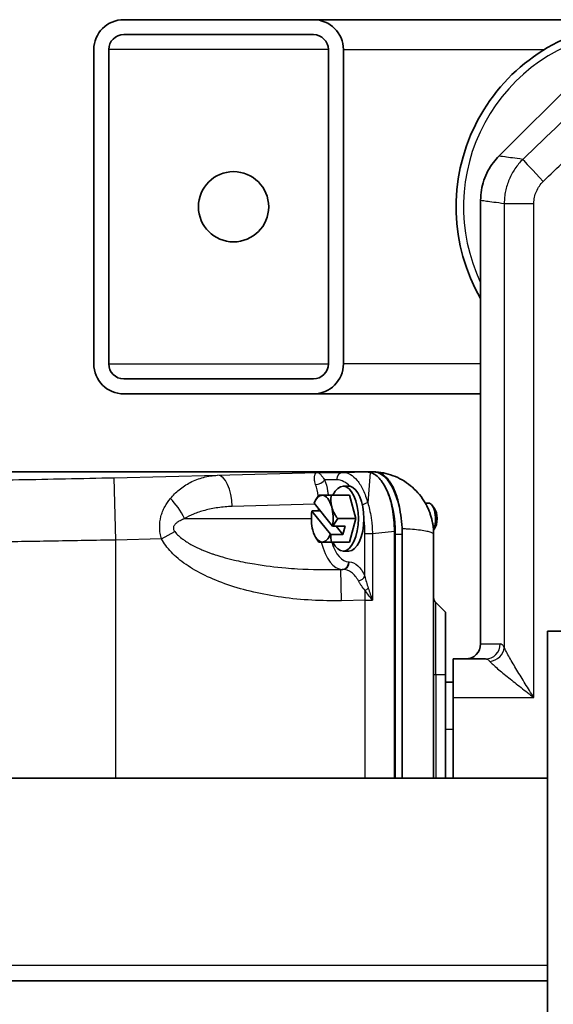
# Model space of a CAD drawing. Units: inches. Extents: x 3 to 152, y 26 to 107.
# Drawn here: x 38 to 42, y 95 to 103 of the extents above; entities that cross this region are included whole.
import ezdxf

# ---------------------------------------------------------------- set-up
doc = ezdxf.new("R2010")
doc.units = ezdxf.units.IN
doc.header["$LTSCALE"] = 14
doc.header["$MEASUREMENT"] = 0
doc.layers.add('Visible (ANSI)', color=7, linetype='Continuous', lineweight=35, true_color=0xbc4343)
doc.layers.add('Visible Narrow (ANSI)', color=7, linetype='Continuous', lineweight=30, true_color=0xbc4343)

msp = doc.modelspace()

# ---------------------------------------------------------------- linework, layer by layer
at = {"layer": 'Visible (ANSI)'}
for p, q in [((38.9185, 102.5218), (40.4385, 102.5218)), ((42.8758, 102.5218), (40.4385, 102.5218)), ((38.9185, 102.4018), (40.4385, 102.4018)), ((38.6785, 99.7618), (38.6785, 102.2818)), ((38.7985, 99.7618), (38.7985, 102.2818)), ((40.5585, 102.2818), (40.5585, 99.7618)), ((40.6785, 99.7618), (40.6785, 102.2818)), ((42.798, 102.3011), (41.9249, 101.428)), ((41.7785, 101.0744), (41.7785, 97.5163)), ((40.4385, 99.6418), (38.9185, 99.6418)), ((38.9185, 99.5218), (40.4385, 99.5218)), ((40.4385, 99.5218), (41.7785, 99.5218)), ((40.8585, 98.8963), (36.8455, 98.8963)), ((40.8618, 98.8963), (40.8585, 98.8963)), ((40.8618, 98.8963), (40.9171, 98.8963)), ((40.6776, 98.7813), (40.7219, 98.7813)), ((40.4819, 98.7088), (40.5095, 98.7088)), ((40.5095, 98.7088), (40.5827, 98.7088)), ((40.5827, 98.7088), (40.7281, 98.7088)), ((40.7785, 98.5213), (40.7281, 98.7088)), ((40.4441, 98.6456), (40.5923, 98.4619)), ((41.3591, 98.6463), (41.3352, 98.6463)), ((41.4089, 98.6021), (41.3897, 98.6276)), ((40.4267, 98.5807), (40.5749, 98.3969)), ((40.495, 98.5826), (40.4278, 98.5826)), ((40.5965, 98.46), (40.6921, 98.46)), ((40.6222, 98.46), (40.6746, 98.3951)), ((40.6332, 98.5213), (40.7785, 98.5213)), ((40.6921, 98.46), (40.6746, 98.3951)), ((40.7281, 98.3338), (40.7785, 98.5213)), ((40.6746, 98.3951), (40.579, 98.3951)), ((41.0878, 96.4395), (41.0878, 98.42)), ((41.0946, 96.4395), (41.0946, 98.3963)), ((41.1499, 96.4395), (41.1499, 98.3963)), ((41.4089, 98.4405), (41.4008, 98.4298)), ((41.402, 96.4395), (41.402, 98.3964)), ((40.5095, 98.3338), (40.4819, 98.3338)), ((40.5827, 98.3338), (40.5095, 98.3338)), ((40.5827, 98.3338), (40.7281, 98.3338)), ((40.6776, 98.2613), (40.7219, 98.2613)), ((41.4195, 97.8477), (41.496, 97.7713)), ((41.496, 97.7713), (41.496, 97.2713)), ((54.5535, 97.6198), (42.3135, 97.6198)), ((42.3135, 89.6198), (42.3135, 97.6198)), ((41.5585, 97.0863), (41.5585, 97.3963)), ((41.8182, 97.3963), (41.5585, 97.3963)), ((41.496, 96.4395), (41.496, 97.2713)), ((41.496, 97.2088), (41.5585, 97.2088)), ((41.5585, 96.4395), (41.5585, 97.0863)), ((33.8085, 96.4395), (42.3135, 96.4395)), ((33.8085, 94.8145), (42.3135, 94.8145))]:
    msp.add_line(p, q, dxfattribs=at)
msp.add_circle((39.7985, 101.0218), 0.2815, dxfattribs=at)
for centre, radius, start, end in [((38.9185, 102.2818), 0.24, 90, 180), ((40.4385, 102.2818), 0.24, 0, 90), ((43.0585, 101.0218), 1.4764, 97.28649, 209.88966), ((38.9185, 102.2818), 0.12, 90, 180), ((40.4385, 102.2818), 0.12, 0, 90), ((38.9185, 99.7618), 0.24, 180, 270), ((38.9185, 99.7618), 0.12, 180, 270), ((40.4385, 99.7618), 0.24, 270, 0), ((40.4385, 99.7618), 0.12, 270, 0), ((40.7219, 98.5213), 0.3046, 145.47052, 152.9309), ((40.7219, 98.5213), 0.3046, 207.0691, 214.52948), ((41.462, 97.8901), 0.06, 180, 225), ((41.6585, 97.5163), 0.12, 270, 0)]:
    msp.add_arc(centre, radius, start, end, dxfattribs=at)
for centre, major_axis, ratio, start_param, end_param in [((40.8553, 98.3961), (-0.0044, -0.5002), 0.525938, 3.037228, 3.146254), ((40.8618, 98.3963), (0, 0.5), 0.465658, 6.17414, 6.283185), ((40.8587, 98.2639), (0, 0.6324), 0.465658, 6.166449, 6.186454), ((40.9135, 96.5936), (0, 2.3026), 0.465658, 6.276997, 6.279881), ((40.9136, 96.5995), (0, 2.2968), 0.465658, 6.262195, 6.277002), ((40.9171, 98.3963), (0, 0.5), 0.465658, 5.126159, 6.269906), ((40.6776, 98.5213), (0, 0.26), 0.465658, 2.376263, 7.048515), ((40.7219, 98.5213), (0, 0.26), 0.465658, 6.191905, 6.283185), ((40.7219, 98.5213), (0, 0.26), 0.465658, 4.711231, 6.191905), ((40.5095, 98.5213), (0, 0.1875), 0.465658, 0, 0.84584), ((40.6463, 98.615), (-0.1868, -0.1507), 0.766402, 5.004326, 5.082988), ((40.5095, 98.5213), (0, 0.1875), 0.465658, 5.235988, 6.283185), ((40.7975, 98.615), (-0.1868, 0.1507), 0.766402, 0.342965, 0.810912), ((40.8618, 98.3963), (0, 0.5), 0.465658, 4.712389, 5.494958), ((40.7975, 98.615), (0.1868, -0.1507), 0.766402, 3.952505, 4.420452), ((40.5095, 98.5213), (0, 0.1875), 0.465658, 4.390148, 5.235988), ((41.3591, 98.5213), (0, 0.125), 0.465658, 3.935407, 6.283185), ((40.5095, 98.5213), (0, -0.1875), 0.465658, 4.390148, 5.235988), ((40.7132, 98.4888), (-0.2919, 0.0785), 0.442482, 6.159959, 6.175841), ((40.9171, 98.3963), (0, 0.5), 0.465658, 4.712389, 5.126159), ((41.3856, 98.5213), (0, -0.095), 0.465658, 0.554111, 2.587481), ((40.7306, 98.5538), (0.2919, -0.0785), 0.442482, 4.3409, 4.356781), ((40.7975, 98.4275), (-0.1868, -0.1507), 0.766402, 5.004326, 5.31538), ((40.7219, 98.5213), (0, -0.26), 0.465658, 0, 1.569638), ((40.5095, 98.5213), (0, -0.1875), 0.465658, 5.235988, 6.283185), ((40.5095, 98.5213), (0, -0.1875), 0.465658, 0, 0.84584), ((40.7132, 98.4888), (-0.2919, 0.0785), 0.442482, 1.199307, 1.215189), ((40.7975, 98.4275), (-0.1868, -0.1507), 0.766402, 5.629166, 5.94022), ((40.6463, 98.4275), (-0.1868, 0.1507), 0.766402, 1.200197, 1.278859)]:
    msp.add_ellipse(centre, major_axis=major_axis, ratio=ratio, start_param=start_param, end_param=end_param, dxfattribs=at)
for points, knots in [([(41.7785, 101.0744), (41.7785, 101.1284), (41.7874, 101.1832), (41.822, 101.2857), (41.8482, 101.3348), (41.8945, 101.3955), (41.9092, 101.4123), (41.9249, 101.428)], [0, 0, 0, 0, 0.4115968, 0.4115968, 0.8244591, 0.8244591, 0.9936673, 0.9936673, 0.9936673, 0.9936673]), ([(40.893, 98.892), (40.9183, 98.8856), (40.9429, 98.87), (40.9886, 98.8212), (41.0093, 98.7885), (41.0269, 98.7488)], [0.000001, 0.000001, 0.000001, 0.000001, 0.4170362, 0.4170362, 0.8340725, 0.8340725, 0.8340725, 0.8340725]), ([(41.1303, 98.5973), (41.1233, 98.6386), (41.1135, 98.6774), (41.0883, 98.7505), (41.0725, 98.7837), (41.037, 98.8383), (41.0175, 98.8594), (40.9772, 98.8874), (40.9567, 98.8948), (40.936, 98.8958)], [0.000001, 0.000001, 0.000001, 0.000001, 0.334472, 0.334472, 0.693567, 0.693567, 1.04913, 1.04913, 1.387133, 1.387133, 1.387133, 1.387133]), ([(40.9389, 98.8956), (40.9924, 98.8916), (41.0459, 98.8788), (41.1451, 98.8371), (41.1919, 98.8078), (41.2728, 98.7365), (41.3078, 98.6937), (41.344, 98.631), (41.3523, 98.6146), (41.3597, 98.5977)], [0, 0, 0, 0, 0.408912, 0.408912, 0.81975, 0.81975, 1.232066, 1.232066, 1.372922, 1.372922, 1.372922, 1.372922]), ([(41.0269, 98.7488), (41.0464, 98.705), (41.0617, 98.6535), (41.0825, 98.5407), (41.0878, 98.4807), (41.0878, 98.42)], [0.0000013, 0.0000013, 0.0000013, 0.0000013, 0.4619123, 0.4619123, 0.9238233, 0.9238233, 0.9238233, 0.9238233]), ([(41.3989, 98.4512), (41.3987, 98.4536), (41.3984, 98.4559), (41.3974, 98.4637), (41.3966, 98.4692), (41.3949, 98.4787), (41.3942, 98.4826), (41.3928, 98.4899), (41.3921, 98.4932), (41.3906, 98.5004), (41.3897, 98.5043), (41.3875, 98.5139), (41.386, 98.5197), (41.3817, 98.5358), (41.3787, 98.5461), (41.3725, 98.5649), (41.3695, 98.5734), (41.3642, 98.5872), (41.362, 98.5926), (41.3597, 98.5977)], [-0.4238637, -0.4238637, -0.4238637, -0.4238637, -0.4009375, -0.4009375, -0.3507325, -0.3507325, -0.3175421, -0.3175421, -0.2895953, -0.2895953, -0.258274, -0.258274, -0.2124446, -0.2124446, -0.1307863, -0.1307863, -0.0598923, -0.0598923, -0.0102636, -0.0102636, -0.0102636, -0.0102636])]:
    msp.add_open_spline(points, degree=3, knots=knots, dxfattribs=at)
for points in [[(41.3988, 98.4523), (41.4009, 98.4337), (41.402, 98.415), (41.402, 98.3964)], [(41.3991, 98.4502), (41.399, 98.4505), (41.399, 98.4509), (41.3989, 98.4512)]]:
    msp.add_open_spline(points, degree=3, dxfattribs=at)
at = {"layer": 'Visible Narrow (ANSI)'}
for p, q in [((40.5585, 102.2818), (38.7985, 102.2818)), ((40.6785, 102.2818), (42.289, 102.2818)), ((41.9681, 101.0488), (41.9681, 97.4889)), ((41.9681, 101.0488), (42.2054, 101.0488)), ((42.2054, 97.0863), (42.2054, 101.0488)), ((38.7985, 99.7618), (40.5585, 99.7618)), ((41.7785, 99.7618), (40.6785, 99.7618)), ((38.8422, 98.8496), (39.671, 98.8688)), ((38.8538, 98.3497), (38.8422, 98.8496)), ((39.671, 98.8688), (40.4689, 98.8921)), ((40.4689, 98.8921), (40.6759, 98.8921)), ((40.6759, 98.8921), (40.8585, 98.8963)), ((40.893, 98.892), (40.8738, 98.6487)), ((40.6242, 98.8321), (40.5287, 98.8321)), ((40.4501, 98.6382), (39.7874, 98.6188)), ((40.4804, 98.5826), (40.4804, 98.6006)), ((39.4063, 98.5213), (40.4222, 98.5213)), ((39.2202, 98.3582), (39.3275, 98.4172)), ((40.8514, 98.402), (40.9114, 98.402)), ((40.8514, 98.0592), (40.8514, 98.402)), ((40.9114, 98.402), (41.0878, 98.42)), ((40.9114, 98.402), (40.9114, 97.8686)), ((41.0946, 98.3963), (41.1499, 98.3963)), ((39.2202, 98.3582), (38.8538, 98.3497)), ((38.8538, 96.4395), (38.8538, 98.3497)), ((40.7219, 98.1737), (40.7255, 98.1737)), ((40.657, 98.1134), (40.6738, 98.1138)), ((40.657, 98.1134), (40.6702, 98.1138)), ((40.6628, 97.8634), (40.657, 98.1134)), ((40.6738, 98.1138), (40.6702, 98.1138)), ((40.8538, 97.8679), (40.852, 97.9452)), ((40.8538, 97.8679), (40.6628, 97.8634)), ((40.8538, 96.4395), (40.8538, 97.8679)), ((41.4195, 97.2713), (41.4195, 97.8477)), ((41.7785, 97.5163), (41.9358, 97.5163)), ((41.402, 97.2713), (41.4195, 97.2713)), ((41.4195, 97.2713), (41.496, 97.2713)), ((41.4195, 97.2713), (41.4195, 96.4395)), ((41.5585, 97.0863), (42.2054, 97.0863)), ((41.496, 96.8338), (41.5585, 96.8338)), ((42.3135, 94.9395), (35.2437, 94.9395))]:
    msp.add_line(p, q, dxfattribs=at)
msp.add_arc((43.0585, 101.0218), 1.4173, 97.81395, 205.42993, dxfattribs=at)
for centre, major_axis, ratio, start_param, end_param in [((42.2876, 101.2252), (-0.1732, 0.1803), 0.018881, 0.180326, 1.55266), ((39.6768, 98.6188), (-0.0073, 0.2499), 0.442181, 4.699483, 6.269595), ((40.6773, 98.8321), (0, 0.06), 0.884965, 0.02618, 1.570796), ((40.4756, 98.8321), (0.0563, 0.0208), 0.551075, 4.157149, 5.691166), ((40.3626, 98.6389), (-0.0019, -0.2501), 0.471188, 1.830697, 2.247231), ((39.2957, 98.5213), (-0.1298, 0.2137), 0.388416, 4.480648, 5.305471), ((40.8745, 98.6184), (-0.0573, -0.0177), 0.489592, 4.574209, 5.383723), ((41.3849, 98.5206), (0.0004, -0.1678), 0.462974, 5.325552, 5.325555), ((40.6702, 98.5213), (0, -0.4075), 0.465658, 5.190484, 6.283185), ((40.7219, 98.5213), (0, -0.3476), 0.465658, 5.28222, 6.283185), ((40.6688, 98.1737), (0, -0.06), 0.884965, 0.02618, 1.570796), ((40.6724, 98.1737), (0, -0.06), 0.884965, 0.02618, 1.570796), ((40.7983, 98.0592), (0.0553, 0.0233), 0.593481, 4.482704, 5.666216), ((40.8516, 97.9638), (0.0498, 0.0335), 0.264411, 4.544848, 5.086859), ((40.8538, 97.8709), (-0.5, -0.0058), 0.006092, 1.570797, 1.686228), ((41.8182, 97.5163), (0, -0.12), 0.979542, 0, 1.570796), ((41.851, 97.4889), (0.1026, 0.0623), 0.916594, 4.214218, 5.698419)]:
    msp.add_ellipse(centre, major_axis=major_axis, ratio=ratio, start_param=start_param, end_param=end_param, dxfattribs=at)
for points in [[(42.7174, 101.9755), (42.5167, 101.7848), (42.3164, 101.5936), (42.1166, 101.4019)], [(42.281, 101.2252), (42.3947, 101.3344), (42.5086, 101.4435), (42.6226, 101.5525)], [(40.878, 97.9638), (40.8887, 97.9322), (40.9002, 97.9004), (40.9114, 97.8686)]]:
    msp.add_open_spline(points, degree=3, dxfattribs=at)
for points, knots in [([(42.1166, 101.4019), (42.0537, 101.4105), (42.0064, 101.4169), (41.9745, 101.4212), (41.974, 101.4213), (41.9735, 101.4214), (41.9731, 101.4214), (41.9445, 101.4253), (41.9285, 101.4275), (41.9254, 101.4279), (41.9251, 101.428), (41.9249, 101.428), (41.9249, 101.428)], [0.00525254, 0.00525254, 0.00525254, 0.00525254, 0.02652606, 0.02652606, 0.02652606, 0.02683874, 0.02683874, 0.02683874, 0.04615453, 0.04615453, 0.04615453, 0.04842494, 0.04842494, 0.04842494, 0.04842494]), ([(42.1166, 101.4019), (42.093, 101.3787), (42.0722, 101.3536), (42.0358, 101.2999), (42.0201, 101.2712), (41.9944, 101.2102), (41.9847, 101.1789), (41.9749, 101.1309), (41.9724, 101.1147), (41.969, 101.0819), (41.9681, 101.0653), (41.9681, 101.0488)], [0, 0, 0, 0, 0.002475759, 0.002475759, 0.004951518, 0.004951518, 0.007427277, 0.007427277, 0.008665157, 0.008665157, 0.009903036, 0.009903036, 0.009903036, 0.009903036]), ([(42.2054, 101.0488), (42.2054, 101.0654), (42.2071, 101.0819), (42.2104, 101.098), (42.2137, 101.114), (42.2187, 101.1297), (42.2253, 101.1449), (42.2318, 101.1602), (42.2398, 101.1745), (42.2491, 101.1878), (42.2584, 101.2012), (42.269, 101.2137), (42.281, 101.2252)], [0, 0, 0, 0, 0.001265586, 0.001265586, 0.001265586, 0.002531172, 0.002531172, 0.002531172, 0.003796757, 0.003796757, 0.003796757, 0.005062343, 0.005062343, 0.005062343, 0.005062343]), ([(41.7785, 101.0744), (41.7785, 101.0744), (41.7945, 101.0723), (41.8577, 101.0637), (41.905, 101.0573), (41.9681, 101.0488)], [0.04830498, 0.04830498, 0.04830498, 0.04830498, 0.06999169, 0.06999169, 0.09167839, 0.09167839, 0.09167839, 0.09167839]), ([(36.8422, 98.8276), (36.8422, 98.826), (36.8551, 98.8247), (36.9062, 98.8228), (36.9444, 98.8221), (37.0446, 98.8215), (37.1066, 98.8215), (37.252, 98.8222), (37.3355, 98.8229), (37.5206, 98.8249), (37.6222, 98.8263), (37.8399, 98.8296), (37.9559, 98.8315), (38.1978, 98.8359), (38.3237, 98.8383), (38.5804, 98.8436), (38.7113, 98.8465), (38.8422, 98.8496)], [2.657215, 2.657215, 2.657215, 2.657215, 2.853565, 2.853565, 3.049914, 3.049914, 3.246264, 3.246264, 3.442613, 3.442613, 3.638963, 3.638963, 3.835312, 3.835312, 4.031662, 4.031662, 4.228011, 4.228011, 4.228011, 4.228011]), ([(39.292, 98.6825), (39.3127, 98.7076), (39.3365, 98.7313), (39.39, 98.7751), (39.4202, 98.7949), (39.4855, 98.8287), (39.521, 98.8423), (39.5948, 98.8619), (39.6334, 98.8674), (39.671, 98.8688)], [3.8541466, 3.8541466, 3.8541466, 3.8541466, 4.0535136, 4.0535136, 4.2624068, 4.2624068, 4.4815423, 4.4815423, 4.711625, 4.711625, 4.711625, 4.711625]), ([(40.4557, 98.7947), (40.4527, 98.8029), (40.4506, 98.8105), (40.4492, 98.8175), (40.4491, 98.8178), (40.4491, 98.8181), (40.449, 98.8184), (40.4477, 98.8252), (40.4469, 98.8316), (40.4466, 98.8374), (40.4466, 98.8378), (40.4466, 98.8382), (40.4466, 98.8386), (40.4461, 98.8504), (40.4472, 98.8598), (40.4493, 98.8675), (40.4493, 98.8678), (40.4494, 98.8681), (40.4495, 98.8684), (40.4516, 98.876), (40.4545, 98.8816), (40.4578, 98.8854), (40.4578, 98.8855), (40.4579, 98.8856), (40.458, 98.8857), (40.4597, 98.8877), (40.4614, 98.8891), (40.4633, 98.8902), (40.4651, 98.8913), (40.467, 98.8919), (40.4689, 98.8921)], [0, 0, 0, 0, 0.000779853, 0.000779853, 0.000779853, 0.000809959, 0.000809959, 0.000809959, 0.001568356, 0.001568356, 0.001568356, 0.001619918, 0.001619918, 0.001619918, 0.00317917, 0.00317917, 0.00317917, 0.003239837, 0.003239837, 0.003239837, 0.004821179, 0.004821179, 0.004821179, 0.004859755, 0.004859755, 0.004859755, 0.005669715, 0.005669715, 0.005669715, 0.006479674, 0.006479674, 0.006479674, 0.006479674]), ([(40.4689, 98.8921), (40.4727, 98.8919), (40.4765, 98.8907), (40.4805, 98.8884), (40.4807, 98.8883), (40.4809, 98.8882), (40.481, 98.8881), (40.4849, 98.8858), (40.4888, 98.8825), (40.4931, 98.8781), (40.4935, 98.8778), (40.4938, 98.8774), (40.4941, 98.8771), (40.4984, 98.8726), (40.5029, 98.8671), (40.5081, 98.8602), (40.5085, 98.8596), (40.509, 98.8591), (40.5094, 98.8585), (40.5119, 98.8552), (40.5145, 98.8516), (40.5174, 98.8476), (40.5177, 98.8471), (40.518, 98.8467), (40.5184, 98.8462), (40.5215, 98.8419), (40.5248, 98.8372), (40.5287, 98.8321)], [-0.000017871, -0.000017871, -0.000017871, -0.000017871, 0.001618545, 0.001618545, 0.001618545, 0.001693781, 0.001693781, 0.001693781, 0.00325496, 0.00325496, 0.00325496, 0.003377974, 0.003377974, 0.003377974, 0.004891376, 0.004891376, 0.004891376, 0.005009855, 0.005009855, 0.005009855, 0.005709583, 0.005709583, 0.005709583, 0.005789853, 0.005789853, 0.005789853, 0.006527791, 0.006527791, 0.006527791, 0.006527791]), ([(40.6759, 98.8921), (40.6953, 98.892), (40.7152, 98.8866), (40.7349, 98.8754), (40.7539, 98.8645), (40.7725, 98.8481), (40.7898, 98.8268), (40.8071, 98.8055), (40.8231, 98.7792), (40.8371, 98.7495), (40.8516, 98.7188), (40.8639, 98.6845), (40.8738, 98.6487)], [4.768579, 4.768579, 4.768579, 4.768579, 5.030339, 5.030339, 5.030339, 5.283711, 5.283711, 5.283711, 5.537081, 5.537081, 5.537081, 5.798837, 5.798837, 5.798837, 5.798837]), ([(40.5287, 98.8321), (40.5387, 98.8049), (40.5466, 98.7741), (40.5537, 98.7306), (40.5552, 98.7198), (40.5564, 98.7088)], [0.1131223, 0.1131223, 0.1131223, 0.1131223, 0.4490889, 0.4490889, 0.5583193, 0.5583193, 0.5583193, 0.5583193]), ([(40.7329, 98.7802), (40.7173, 98.7961), (40.7005, 98.8088), (40.6831, 98.8176), (40.6639, 98.8272), (40.6439, 98.8321), (40.6242, 98.8321)], [1.0242162, 1.0242162, 1.0242162, 1.0242162, 1.2571012, 1.2571012, 1.2571012, 1.5146062, 1.5146062, 1.5146062, 1.5146062]), ([(39.2202, 98.3582), (39.216, 98.3732), (39.2126, 98.3883), (39.2103, 98.4035), (39.208, 98.4188), (39.2067, 98.4341), (39.2064, 98.4493), (39.2058, 98.4797), (39.2095, 98.5098), (39.2167, 98.5379), (39.2203, 98.5519), (39.2247, 98.5655), (39.2299, 98.5786), (39.235, 98.5917), (39.2409, 98.6043), (39.2474, 98.6164), (39.2602, 98.6405), (39.2753, 98.6624), (39.292, 98.6825)], [0, 0, 0, 0, 0.001178367, 0.001178367, 0.001178367, 0.002356733, 0.002356733, 0.002356733, 0.004713466, 0.004713466, 0.004713466, 0.005891833, 0.005891833, 0.005891833, 0.007070199, 0.007070199, 0.007070199, 0.009426932, 0.009426932, 0.009426932, 0.009426932]), ([(39.7874, 98.6188), (39.7497, 98.6177), (39.7112, 98.6145), (39.6732, 98.6091), (39.6371, 98.6039), (39.6015, 98.5966), (39.5678, 98.5876), (39.5357, 98.579), (39.5054, 98.5687), (39.4777, 98.5572), (39.4513, 98.5462), (39.4273, 98.5341), (39.4063, 98.5213)], [1.5715603, 1.5715603, 1.5715603, 1.5715603, 1.8016477, 1.8016477, 1.8016477, 2.0207895, 2.0207895, 2.0207895, 2.2296827, 2.2296827, 2.2296827, 2.4290387, 2.4290387, 2.4290387, 2.4290387]), ([(40.8738, 98.6487), (40.8794, 98.6312), (40.8842, 98.6133), (40.8885, 98.5947), (40.8933, 98.5743), (40.8976, 98.5531), (40.9009, 98.5314), (40.9028, 98.5188), (40.9044, 98.5061), (40.9058, 98.493), (40.9068, 98.4845), (40.9076, 98.4759), (40.9083, 98.4674), (40.9097, 98.4507), (40.9106, 98.4339), (40.9111, 98.417), (40.9112, 98.412), (40.9113, 98.407), (40.9114, 98.402)], [0, 0, 0, 0, 0.00157542, 0.00157542, 0.00157542, 0.003293286, 0.003293286, 0.003293286, 0.004289366, 0.004289366, 0.004289366, 0.004939929, 0.004939929, 0.004939929, 0.006210843, 0.006210843, 0.006210843, 0.006586571, 0.006586571, 0.006586571, 0.006586571]), ([(39.4063, 98.5213), (39.3946, 98.5168), (39.3832, 98.5118), (39.3721, 98.5061), (39.3703, 98.5051), (39.3685, 98.5042), (39.3667, 98.5032), (39.363, 98.5012), (39.3594, 98.4991), (39.3558, 98.4968), (39.3535, 98.4954), (39.3512, 98.4938), (39.3489, 98.4923), (39.346, 98.4902), (39.3432, 98.4881), (39.3405, 98.4859), (39.3381, 98.4839), (39.3358, 98.4819), (39.3336, 98.4798), (39.3314, 98.4776), (39.3293, 98.4753), (39.3273, 98.4728), (39.3254, 98.4705), (39.3236, 98.468), (39.3221, 98.4653), (39.3207, 98.4629), (39.3194, 98.4603), (39.3185, 98.4575), (39.3182, 98.4569), (39.318, 98.4562), (39.3178, 98.4555), (39.3172, 98.4535), (39.3168, 98.4514), (39.3165, 98.4493), (39.3164, 98.4481), (39.3163, 98.4468), (39.3163, 98.4456), (39.3163, 98.4441), (39.3164, 98.4426), (39.3166, 98.441), (39.3168, 98.4391), (39.3172, 98.4372), (39.3177, 98.4354), (39.318, 98.4345), (39.3182, 98.4336), (39.3185, 98.4328), (39.3206, 98.427), (39.3237, 98.4219), (39.3275, 98.4172)], [0, 0, 0, 0, 0.001044436, 0.001044436, 0.001044436, 0.001215724, 0.001215724, 0.001215724, 0.001566654, 0.001566654, 0.001566654, 0.00179535, 0.00179535, 0.00179535, 0.002088873, 0.002088873, 0.002088873, 0.002343618, 0.002343618, 0.002343618, 0.002601614, 0.002601614, 0.002601614, 0.002847123, 0.002847123, 0.002847123, 0.003079345, 0.003079345, 0.003079345, 0.003133309, 0.003133309, 0.003133309, 0.003298912, 0.003298912, 0.003298912, 0.003394418, 0.003394418, 0.003394418, 0.003511015, 0.003511015, 0.003511015, 0.003655527, 0.003655527, 0.003655527, 0.003723456, 0.003723456, 0.003723456, 0.004177745, 0.004177745, 0.004177745, 0.004177745]), ([(40.8514, 98.402), (40.8514, 98.4212), (40.8508, 98.4403), (40.8495, 98.4593), (40.8494, 98.4603), (40.8494, 98.4612), (40.8493, 98.4622), (40.848, 98.4802), (40.8462, 98.4981), (40.8438, 98.5154), (40.8435, 98.5173), (40.8432, 98.5191), (40.843, 98.521)], [0, 0, 0, 0, 0.001459171, 0.001459171, 0.001459171, 0.001533277, 0.001533277, 0.001533277, 0.00291837, 0.00291837, 0.00291837, 0.003066554, 0.003066554, 0.003066554, 0.003066554]), ([(39.3275, 98.4172), (39.3369, 98.4055), (39.3471, 98.3947), (39.3578, 98.3847), (39.3686, 98.3747), (39.38, 98.3654), (39.3917, 98.3565), (39.3949, 98.3542), (39.3981, 98.3518), (39.4014, 98.3495), (39.4102, 98.3433), (39.4192, 98.3373), (39.4283, 98.3315), (39.4408, 98.3237), (39.4536, 98.3163), (39.4664, 98.3093), (39.4808, 98.3015), (39.4954, 98.2942), (39.5102, 98.2872), (39.5218, 98.2818), (39.5335, 98.2765), (39.5454, 98.2715), (39.5721, 98.2601), (39.5993, 98.2498), (39.6269, 98.2403), (39.6348, 98.2376), (39.6427, 98.2349), (39.6507, 98.2323), (39.6704, 98.2258), (39.6903, 98.2198), (39.7104, 98.214), (39.7385, 98.206), (39.7668, 98.1986), (39.7952, 98.1918), (39.803, 98.1899), (39.8109, 98.1881), (39.8187, 98.1863), (39.8676, 98.1752), (39.9166, 98.1657), (39.9658, 98.1575), (40.0491, 98.1437), (40.1328, 98.1335), (40.2166, 98.1263), (40.2477, 98.1236), (40.2788, 98.1213), (40.31, 98.1194), (40.4252, 98.1124), (40.5409, 98.1104), (40.657, 98.1134)], [0, 0, 0, 0, 0.00112763, 0.00112763, 0.00112763, 0.00225526, 0.00225526, 0.00225526, 0.00255958, 0.00255958, 0.00255958, 0.00338289, 0.00338289, 0.00338289, 0.00451052, 0.00451052, 0.00451052, 0.00577163, 0.00577163, 0.00577163, 0.00676578, 0.00676578, 0.00676578, 0.00902104, 0.00902104, 0.00902104, 0.00966962, 0.00966962, 0.00966962, 0.01127629, 0.01127629, 0.01127629, 0.01353155, 0.01353155, 0.01353155, 0.01415579, 0.01415579, 0.01415579, 0.01804207, 0.01804207, 0.01804207, 0.02462256, 0.02462256, 0.02462256, 0.02706311, 0.02706311, 0.02706311, 0.03608414, 0.03608414, 0.03608414, 0.03608414]), ([(41.402, 98.3964), (41.402, 98.3995), (41.3991, 98.4027), (41.3931, 98.4059), (41.3872, 98.409), (41.3784, 98.412), (41.3667, 98.415), (41.3551, 98.418), (41.3407, 98.4208), (41.3238, 98.4235), (41.3068, 98.4262), (41.2873, 98.4288), (41.2658, 98.4311), (41.2439, 98.4334), (41.22, 98.4355), (41.1949, 98.4374), (41.182, 98.4383), (41.1688, 98.4392), (41.1554, 98.44), (41.1533, 98.4401), (41.1511, 98.4402), (41.149, 98.4404)], [4.712389, 4.712389, 4.712389, 4.712389, 4.906075, 4.906075, 4.906075, 5.093583, 5.093583, 5.093583, 5.278505, 5.278505, 5.278505, 5.463967, 5.463967, 5.463967, 5.653186, 5.653186, 5.653186, 5.750381, 5.750381, 5.750381, 5.765752, 5.765752, 5.765752, 5.765752]), ([(38.8538, 98.3497), (38.6902, 98.3467), (38.5266, 98.3438), (38.2056, 98.3385), (38.0483, 98.336), (37.7459, 98.3317), (37.6009, 98.3297), (37.3288, 98.3265), (37.2017, 98.3251), (36.9703, 98.3231), (36.866, 98.3224), (36.6842, 98.3217), (36.6067, 98.3217), (36.4815, 98.3223), (36.4338, 98.3229), (36.3699, 98.3249), (36.3538, 98.3262), (36.3538, 98.3278)], [2.055174, 2.055174, 2.055174, 2.055174, 2.251524, 2.251524, 2.447873, 2.447873, 2.644223, 2.644223, 2.840572, 2.840572, 3.036922, 3.036922, 3.233271, 3.233271, 3.429621, 3.429621, 3.62597, 3.62597, 3.62597, 3.62597]), ([(40.6628, 97.8634), (40.5094, 97.8599), (40.3446, 97.8681), (40.1835, 97.8907), (40.0314, 97.912), (39.8831, 97.9461), (39.7518, 97.9912), (39.6866, 98.0136), (39.6255, 98.0385), (39.5698, 98.0656), (39.5134, 98.093), (39.4624, 98.1225), (39.4177, 98.1533), (39.3718, 98.185), (39.3325, 98.2182), (39.3001, 98.2518), (39.2661, 98.287), (39.2396, 98.3228), (39.2202, 98.3582)], [4.662603, 4.662603, 4.662603, 4.662603, 5.014942, 5.014942, 5.014942, 5.347828, 5.347828, 5.347828, 5.513176, 5.513176, 5.513176, 5.680705, 5.680705, 5.680705, 5.852905, 5.852905, 5.852905, 6.033013, 6.033013, 6.033013, 6.033013]), ([(40.7255, 98.1737), (40.7489, 98.1737), (40.7734, 98.1637), (40.7954, 98.1436), (40.8175, 98.1236), (40.8369, 98.0937), (40.8514, 98.0592)], [1.6269865, 1.6269865, 1.6269865, 1.6269865, 2.0712195, 2.0712195, 2.0712195, 2.5154151, 2.5154151, 2.5154151, 2.5154151]), ([(40.7992, 98.0219), (40.7848, 98.0497), (40.7655, 98.0737), (40.7436, 98.0898), (40.7216, 98.1059), (40.6972, 98.1139), (40.6738, 98.1138)], [3.7677702, 3.7677702, 3.7677702, 3.7677702, 4.2119572, 4.2119572, 4.2119572, 4.6561988, 4.6561988, 4.6561988, 4.6561988]), ([(40.8514, 98.0592), (40.8546, 98.0437), (40.8587, 98.028), (40.8631, 98.0123), (40.8631, 98.0121), (40.8632, 98.0119), (40.8632, 98.0118), (40.8677, 97.9958), (40.8726, 97.9798), (40.878, 97.9638)], [0, 0, 0, 0, 0.001293176, 0.001293176, 0.001293176, 0.001307182, 0.001307182, 0.001307182, 0.002614364, 0.002614364, 0.002614364, 0.002614364]), ([(40.852, 97.9452), (40.8413, 97.9581), (40.8316, 97.971), (40.8227, 97.9838), (40.8226, 97.9839), (40.8225, 97.9841), (40.8224, 97.9842), (40.818, 97.9905), (40.8139, 97.9967), (40.81, 98.0029), (40.8061, 98.0093), (40.8024, 98.0157), (40.7992, 98.0219)], [0, 0, 0, 0, 0.001297865, 0.001297865, 0.001297865, 0.00131242, 0.00131242, 0.00131242, 0.001946797, 0.001946797, 0.001946797, 0.002595729, 0.002595729, 0.002595729, 0.002595729]), ([(40.9114, 97.8686), (40.9014, 97.8814), (40.8913, 97.8943), (40.8813, 97.9071), (40.8713, 97.9199), (40.8615, 97.9326), (40.852, 97.9452)], [-0.000015968, -0.000015968, -0.000015968, -0.000015968, 0.001226053, 0.001226053, 0.001226053, 0.002468075, 0.002468075, 0.002468075, 0.002468075]), ([(41.9681, 97.4889), (41.9626, 97.498), (41.9572, 97.5048), (41.9518, 97.5094), (41.9464, 97.5139), (41.9411, 97.5163), (41.9358, 97.5163)], [0, 0, 0, 0, 0.0019753, 0.0019753, 0.0019753, 0.0039506, 0.0039506, 0.0039506, 0.0039506]), ([(42.2054, 97.0863), (42.1821, 97.1235), (42.1588, 97.1608), (42.1133, 97.2342), (42.0912, 97.2703), (42.0592, 97.3233), (42.0487, 97.3409), (42.0287, 97.3748), (42.0192, 97.3912), (42.0013, 97.4229), (41.9929, 97.4382), (41.9785, 97.4658), (41.9724, 97.4783), (41.9681, 97.4889)], [-0.00002099, -0.00002099, -0.00002099, -0.00002099, 0.00332468, 0.00332468, 0.00667035, 0.00667035, 0.00834319, 0.00834319, 0.01001602, 0.01001602, 0.01168886, 0.01168886, 0.01336169, 0.01336169, 0.01336169, 0.01336169]), ([(41.8182, 97.3963), (41.8238, 97.3963), (41.8294, 97.3946), (41.8351, 97.3913), (41.8407, 97.388), (41.8464, 97.3831), (41.8522, 97.3765)], [0, 0, 0, 0, 0.001481377, 0.001481377, 0.001481377, 0.002962754, 0.002962754, 0.002962754, 0.002962754]), ([(41.8522, 97.3765), (41.8586, 97.3691), (41.8676, 97.3602), (41.8889, 97.3405), (41.9014, 97.3296), (41.9281, 97.3068), (41.9423, 97.295), (41.972, 97.2705), (41.9876, 97.2579), (42.0353, 97.2195), (42.0683, 97.1934), (42.1191, 97.1536), (42.1363, 97.1401), (42.1621, 97.12), (42.1707, 97.1132), (42.1837, 97.1031), (42.188, 97.0998), (42.1967, 97.093), (42.2011, 97.0896), (42.2054, 97.0863)], [0, 0, 0, 0, 0.00166038, 0.00166038, 0.00332076, 0.00332076, 0.00498114, 0.00498114, 0.00664152, 0.00664152, 0.00996228, 0.00996228, 0.01162265, 0.01162265, 0.01245284, 0.01245284, 0.01286794, 0.01286794, 0.01328303, 0.01328303, 0.01328303, 0.01328303])]:
    msp.add_open_spline(points, degree=3, knots=knots, dxfattribs=at)

doc.saveas('drawing.dxf')
